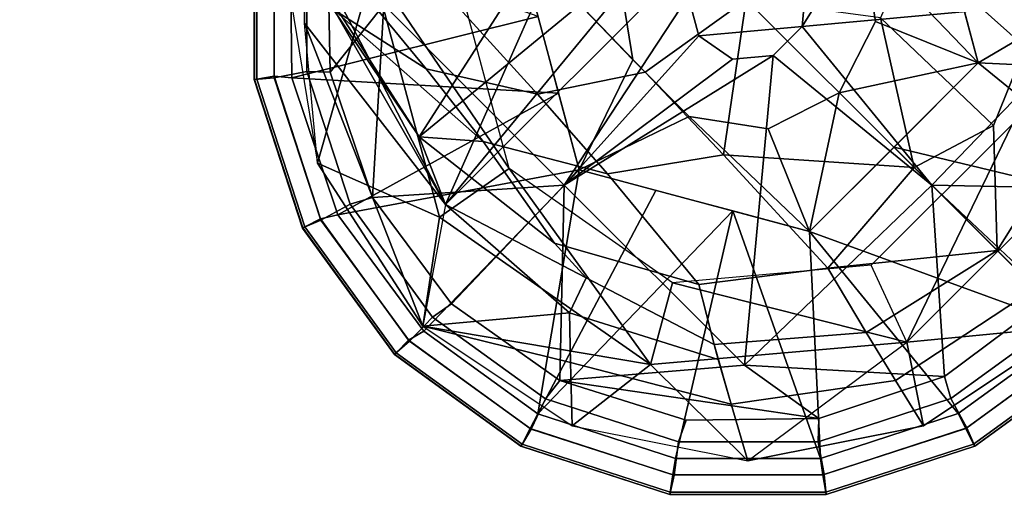
# Model space of a CAD drawing. Units: inches. Extents: x -2 to 423, y -6 to 285.
# Drawn here: x 317 to 318, y 234 to 234 of the extents above; entities that cross this region are included whole.
import ezdxf

# ---------------------------------------------------------------- set-up
doc = ezdxf.new("R2010")
doc.units = ezdxf.units.IN
doc.header["$MEASUREMENT"] = 0
for name, color, linetype in [('SEAT', 5, 'Continuous'), ('TABLE-BASE', 6, 'Continuous'), ('TABLE-GLIDE', 6, 'Continuous'), ('TABLE-TOPEDGE', 6, 'Continuous'), ('TABLE-TOPLAM', 6, 'Continuous')]:
    doc.layers.add(name, color=color, linetype=linetype)

# ---------------------------------------------------------------- blocks, each defined once
blk = doc.blocks.new('LDFSR_0T')
at = {"layer": 'SEAT'}
for points in [[(9.8187, 1.5582, 16.8078), (10.1597, 1.554, 16.4276), (10.2008, 0, 16.3981), (9.857, 0, 16.7896)], [(10.2731, 1.5452, 16.3627), (10.3257, 0, 16.3356), (10.2008, 0, 16.3981), (10.1597, 1.554, 16.4276)], [(10.3552, 0, 16.5391), (10.3072, 1.5446, 16.5796), (9.9222, 1.5437, 16.9737), (9.9693, 0, 16.9411)], [(10.2731, 1.5452, 16.3627), (10.3325, 1.5451, 16.4601), (10.372, 0, 16.4034), (10.3257, 0, 16.3356)], [(10.3072, 1.5446, 16.5796), (10.3552, 0, 16.5391), (10.372, 0, 16.4034), (10.3325, 1.5451, 16.4601)]]:
    blk.add_3dface(points, dxfattribs=at)
blk = doc.blocks.new('LET107ULNG_0T')
at = {"layer": 'TABLE-BASE'}
for points in [[(10.1932, -9.4569, 2.3321), (9.4343, -10.2158, 2.3321), (10.0916, -9.4177, 2.7029)], [(10.0916, -9.4177, 2.7029), (9.4343, -10.2158, 2.3321), (9.667, -9.6896, 2.8807)], [(9.4343, -10.2158, 2.3321), (10.1932, -9.4569, 2.3321), (9.3951, -10.1142, 2.7029)], [(9.3951, -10.1142, 2.7029), (10.1932, -9.4569, 2.3321), (9.667, -9.6896, 2.8807)], [(9.2418, -9.5844, 2.2862), (9.2215, -9.7056, 1.6528), (9.2228, -9.9437, 1.6596), (9.224, -9.8127, 2.2979)], [(10.1345, -9.8275, 3.2012), (10.3042, -9.9797, 2.8169), (10.2954, -9.7343, 2.7494), (10.1338, -9.6109, 3.0891)], [(9.0694, -9.6636, 3.2212), (9.2664, -9.923, 3.0131), (9.4054, -10.012, 3.1697), (9.2287, -9.7976, 3.363)], [(9.3951, -10.1142, 2.7029), (9.667, -9.6896, 2.8807), (9.2664, -9.923, 3.0131)], [(9.3951, -10.1142, 2.7029), (9.2664, -9.923, 3.0131), (9.667, -9.6896, 2.8807)], [(9.4343, -10.2158, 2.3321), (9.3951, -10.1142, 2.7029), (9.667, -9.6896, 2.8807)], [(9.2215, -9.7056, 1.6528), (9.1986, -9.8867, 0.995), (9.2424, -10.1537, 0.995), (9.2228, -9.9437, 1.6596)], [(9.2664, -9.923, 3.0131), (9.1771, -9.7746, 2.6722), (9.3951, -10.1142, 2.7029)], [(9.3951, -10.1142, 2.7029), (9.1771, -9.7746, 2.6722), (9.2262, -9.8516, 2.494)], [(9.3591, -9.8151, 3.5339), (9.5725, -10.05, 3.3118), (9.7338, -10.017, 3.4017), (9.4972, -9.771, 3.6437)], [(9.2287, -9.7976, 3.363), (9.4054, -10.012, 3.1697), (9.5725, -10.05, 3.3118), (9.3591, -9.8151, 3.5339)], [(9.2228, -9.9437, 1.6596), (9.224, -9.8127, 2.2979), (9.4343, -10.2158, 2.3321)], [(9.2262, -9.8516, 2.494), (9.4343, -10.2158, 2.3321), (9.224, -9.8127, 2.2979)], [(10.0872, -9.9356, 3.2327), (10.257, -10.0972, 2.8356), (10.3042, -9.9797, 2.8169), (10.1345, -9.8275, 3.2012)], [(9.4343, -10.2158, 2.3321), (9.2262, -9.8516, 2.494), (9.3951, -10.1142, 2.7029)], [(9.3253, -9.8616, 0.685), (9.1986, -9.8867, 0.995), (9.2424, -10.1537, 0.995)], [(9.3253, -9.8616, 0.685), (9.2424, -10.1537, 0.995), (9.4254, -10.2349, 0.685)], [(9.3253, -9.8616, 0.685), (9.5298, -10.1617, 0.685), (9.4524, -9.8727, 0.685)], [(9.3253, -9.8616, 0.685), (9.4254, -10.2349, 0.685), (9.5298, -10.1617, 0.685)], [(9.7338, -10.017, 3.4017), (9.8856, -9.9082, 3.4318), (9.6106, -9.8889, 3.5277)], [(9.8856, -9.9082, 3.4318), (9.7338, -10.017, 3.4017), (9.8517, -10.1413, 3.2172)], [(9.8856, -9.9082, 3.4318), (9.8517, -10.1413, 3.2172), (10.138, -10.1606, 2.961)], [(10.138, -10.1606, 2.961), (10.0872, -9.9356, 3.2327), (9.8856, -9.9082, 3.4318)], [(9.3951, -10.1142, 2.7029), (9.4909, -10.1215, 3.0215), (9.2664, -9.923, 3.0131)], [(9.4909, -10.1215, 3.0215), (9.4054, -10.012, 3.1697), (9.2664, -9.923, 3.0131)], [(9.2228, -9.9437, 1.6596), (9.4003, -10.3987, 0.995), (9.2424, -10.1537, 0.995)], [(9.2228, -9.9437, 1.6596), (9.4343, -10.2158, 2.3321), (9.4003, -10.3987, 0.995)], [(10.0872, -9.9356, 3.2327), (10.138, -10.1606, 2.961), (10.257, -10.0972, 2.8356)], [(10.257, -10.0972, 2.8356), (10.2624, -10.285, 2.382), (10.3858, -10.0884, 2.3779), (10.3042, -9.9797, 2.8169)], [(9.4054, -10.012, 3.1697), (9.4909, -10.1215, 3.0215), (9.6776, -10.1699, 3.1419), (9.5725, -10.05, 3.3118)], [(9.5725, -10.05, 3.3118), (9.6776, -10.1699, 3.1419), (9.8517, -10.1413, 3.2172), (9.7338, -10.017, 3.4017)], [(10.2624, -10.285, 2.382), (10.3195, -10.3421, 1.69), (10.4833, -10.0417, 1.6721), (10.3858, -10.0884, 2.3779)], [(10.0731, -10.3073, 0.685), (10.2847, -10.0957, 0.685), (10.127, -10.4229, 0.685)], [(10.127, -10.4229, 0.685), (10.2847, -10.0957, 0.685), (10.4003, -10.1496, 0.685)], [(10.138, -10.1606, 2.961), (10.2624, -10.285, 2.382), (10.257, -10.0972, 2.8356)], [(9.4909, -10.1215, 3.0215), (9.3951, -10.1142, 2.7029), (9.5978, -10.2743, 2.7079)], [(9.3951, -10.1142, 2.7029), (9.4343, -10.2158, 2.3321), (9.6457, -10.3262, 2.35), (9.5978, -10.2743, 2.7079)], [(9.4909, -10.1215, 3.0215), (9.5978, -10.2743, 2.7079), (9.8144, -10.3363, 2.7814), (9.6776, -10.1699, 3.1419)], [(9.6776, -10.1699, 3.1419), (9.8144, -10.3363, 2.7814), (10.0083, -10.3114, 2.8264), (9.8517, -10.1413, 3.2172)], [(10.138, -10.1606, 2.961), (9.8517, -10.1413, 3.2172), (10.0083, -10.3114, 2.8264)], [(10.127, -10.4229, 0.685), (10.4003, -10.1496, 0.685), (10.3761, -10.3987, 0.995)], [(9.4003, -10.3987, 0.995), (9.4254, -10.2349, 0.685), (9.2424, -10.1537, 0.995)], [(9.5298, -10.1617, 0.685), (9.4254, -10.2349, 0.685), (9.742, -10.4565, 0.685)], [(9.5298, -10.1617, 0.685), (9.742, -10.4565, 0.685), (9.775, -10.3334, 0.685)], [(10.138, -10.1606, 2.961), (10.0083, -10.3114, 2.8264), (10.2624, -10.285, 2.382)], [(9.4343, -10.2158, 2.3321), (9.4003, -10.3987, 0.995), (9.6205, -10.3789, 2.1777)], [(9.4343, -10.2158, 2.3321), (9.6205, -10.3789, 2.1777), (9.6457, -10.3262, 2.35), (9.4343, -10.2158, 2.3321)], [(9.4003, -10.3987, 0.995), (9.742, -10.4565, 0.685), (9.4254, -10.2349, 0.685)], [(9.5978, -10.2743, 2.7079), (9.6457, -10.3262, 2.35), (9.8375, -10.4262, 2.3662), (9.8144, -10.3363, 2.7814)], [(10.0658, -10.4084, 2.3779), (10.2624, -10.285, 2.382), (10.0083, -10.3114, 2.8264)], [(10.0658, -10.4084, 2.3779), (10.1099, -10.4802, 1.6738), (10.3195, -10.3421, 1.69), (10.2624, -10.285, 2.382)], [(10.127, -10.4229, 0.685), (10.0731, -10.3073, 0.685), (9.775, -10.3334, 0.685)], [(9.8144, -10.3363, 2.7814), (9.8375, -10.4262, 2.3662), (10.0658, -10.4084, 2.3779), (10.0083, -10.3114, 2.8264)], [(9.6457, -10.3262, 2.35), (9.6205, -10.3789, 2.1777), (9.8438, -10.4487, 2.1919), (9.8375, -10.4262, 2.3662)], [(10.127, -10.4229, 0.685), (9.775, -10.3334, 0.685), (9.742, -10.4565, 0.685)], [(10.1099, -10.4802, 1.6738), (10.152, -10.5484, 0.995), (10.3761, -10.3987, 0.995), (10.3195, -10.3421, 1.69)], [(9.6219, -10.4534, 1.6598), (9.6205, -10.3789, 2.1777), (9.4003, -10.3987, 0.995)], [(9.6205, -10.3789, 2.1777), (9.6219, -10.4534, 1.6598), (9.8631, -10.5158, 1.6681), (9.8438, -10.4487, 2.1919)], [(9.6247, -10.5485, 0.995), (9.742, -10.4565, 0.685), (9.4003, -10.3987, 0.995)], [(9.6247, -10.5485, 0.995), (9.6219, -10.4534, 1.6598), (9.4003, -10.3987, 0.995)], [(10.152, -10.5484, 0.995), (10.127, -10.4229, 0.685), (10.3761, -10.3987, 0.995)], [(9.8375, -10.4262, 2.3662), (9.8631, -10.5158, 1.6681), (10.1099, -10.4802, 1.6738), (10.0658, -10.4084, 2.3779)], [(9.742, -10.4565, 0.685), (9.8881, -10.6008, 0.995), (10.127, -10.4229, 0.685)], [(10.152, -10.5484, 0.995), (9.8881, -10.6008, 0.995), (10.127, -10.4229, 0.685)], [(9.6219, -10.4534, 1.6598), (9.6247, -10.5485, 0.995), (9.8881, -10.6008, 0.995), (9.8631, -10.5158, 1.6681)], [(9.742, -10.4565, 0.685), (9.6247, -10.5485, 0.995), (9.8881, -10.6008, 0.995)], [(9.8631, -10.5158, 1.6681), (9.8881, -10.6008, 0.995), (10.152, -10.5484, 0.995), (10.1099, -10.4802, 1.6738)]]:
    blk.add_3dface(points, dxfattribs=at)
at = {"layer": 'TABLE-GLIDE'}
blk.add_line((9.8246, -9.8472, 0), (9.9518, -9.9744, 0.128), dxfattribs=at)
for points in [[(9.9751, -9.8875, 0), (10.1641, -9.6349, 0.0364), (9.9698, -9.9488, 0)], [(10.1641, -9.6349, 0.0364), (10.4347, -9.9055, 0.0741), (9.9698, -9.9488, 0)], [(10.1413, -9.6577, 0.685), (10.061, -9.8227, 0.685), (10.234, -10.0034, 0.685)], [(10.234, -10.0034, 0.4243), (10.234, -10.0034, 0.4243), (10.061, -9.8227, 0.4243), (10.1413, -9.6577, 0.4243)], [(10.234, -10.0034, 0.685), (10.234, -10.0034, 0.4243), (10.1413, -9.6577, 0.4243), (10.1413, -9.6577, 0.685)], [(9.151, -9.794, 0.3553), (9.1474, -9.7935, 0.3348), (9.1474, -10.0281, 0.3348), (9.151, -10.0276, 0.3553)], [(9.1474, -9.7935, 0.3348), (9.1476, -9.7935, 0.2552), (9.1476, -10.0281, 0.2552), (9.1474, -10.0281, 0.3348)], [(9.1476, -9.7935, 0.2552), (9.1766, -9.8002, 0.1621), (9.1773, -10.0255, 0.1621), (9.1476, -10.0281, 0.2552)], [(9.1771, -9.7982, 0.3868), (9.151, -9.794, 0.3553), (9.151, -10.0276, 0.3553), (9.1771, -10.0234, 0.3868)], [(9.1766, -9.8002, 0.1621), (9.2263, -9.8066, 0.1166), (9.2265, -10.0162, 0.1166), (9.1773, -10.0255, 0.1621)], [(9.2015, -9.8023, 0.3944), (9.1771, -9.7982, 0.3868), (9.1771, -10.0234, 0.3868), (9.2036, -10.0256, 0.3944)], [(9.2015, -9.8023, 0.3944), (9.2036, -10.0256, 0.3944), (9.5733, -9.9334, 0.4267)], [(9.2263, -9.8066, 0.1166), (9.2572, -9.8147, 0.1036), (9.2613, -10.0172, 0.1036), (9.2265, -10.0162, 0.1166)], [(10.234, -10.0034, 0.4243), (10.5748, -9.8018, 0.3944), (10.2031, -9.8882, 0.4267)], [(10.5748, -10.0193, 0.3944), (10.5748, -9.8018, 0.3944), (10.234, -10.0034, 0.4243)], [(9.2613, -10.0172, 0.1036), (9.2572, -9.8147, 0.1036), (9.3417, -9.9161, 0.0741)], [(9.6351, -10.1639, 0.685), (9.7153, -9.9989, 0.685), (9.5424, -9.8181, 0.685)], [(9.7153, -9.9989, 0.685), (9.6966, -9.8804, 0.685), (9.5424, -9.8181, 0.685)], [(9.5424, -9.8181, 0.685), (9.5424, -9.8181, 0.4243), (9.6351, -10.1639, 0.4243), (9.6351, -10.1639, 0.685)], [(9.5424, -9.8181, 0.4243), (9.5424, -9.8181, 0.4243), (9.7153, -9.9989, 0.4243), (9.6351, -10.1639, 0.4243)], [(9.5424, -9.8181, 0.4243), (9.5424, -9.8181, 0.4243), (9.6966, -9.8804, 0.4243), (9.7153, -9.9989, 0.4243)], [(10.061, -9.8227, 0.685), (10.0798, -9.9411, 0.685), (10.234, -10.0034, 0.685)], [(10.234, -10.0034, 0.4243), (10.234, -10.0034, 0.4243), (10.0798, -9.9411, 0.4243), (10.061, -9.8227, 0.4243)], [(9.7985, -9.903, 0), (9.9751, -9.8875, 0), (9.9698, -9.9488, 0), (9.8145, -9.9624, 0)], [(9.6123, -10.1867, 0.0364), (9.3417, -9.9161, 0.0741), (9.7985, -9.903, 0)], [(9.8145, -9.9624, 0), (9.6123, -10.1867, 0.0364), (9.7985, -9.903, 0)], [(10.4347, -9.9055, 0.0741), (10.1641, -10.1867, 0.0364), (9.9698, -9.9488, 0)], [(10.4347, -9.9055, 0.0741), (10.4579, -10.1931, 0.1036), (10.1641, -10.1867, 0.0364)], [(9.2613, -10.0172, 0.1036), (9.3417, -9.9161, 0.0741), (9.3249, -10.2057, 0.1036)], [(9.3249, -10.2057, 0.1036), (9.3417, -9.9161, 0.0741), (9.6123, -10.1867, 0.0364)], [(9.5733, -9.9334, 0.4267), (9.2036, -10.0256, 0.3944), (9.6042, -10.0487, 0.4267)], [(10.0798, -9.9411, 0.685), (10.0254, -10.048, 0.685), (10.234, -10.0034, 0.685)], [(10.234, -10.0034, 0.4243), (10.234, -10.0034, 0.4243), (10.0254, -10.048, 0.4243), (10.0798, -9.9411, 0.4243)], [(9.8145, -9.9624, 0), (9.9698, -9.9488, 0), (9.9262, -9.9924, 0), (9.8649, -9.9977, 0)], [(9.9698, -9.9488, 0), (10.1641, -10.1867, 0.0364), (9.9262, -9.9924, 0)], [(9.8145, -9.9624, 0), (9.8649, -9.9977, 0), (9.6123, -10.1867, 0.0364)], [(9.8649, -9.9977, 0), (9.9262, -9.9924, 0), (9.6123, -10.1867, 0.0364)], [(9.8829, -10.4573, 0.0741), (9.6123, -10.1867, 0.0364), (9.9262, -9.9924, 0)], [(9.7153, -9.9989, 0.685), (9.6351, -10.1639, 0.685), (9.8001, -10.0837, 0.685)], [(9.8001, -10.0837, 0.4243), (9.8001, -10.0837, 0.4243), (9.6351, -10.1639, 0.4243), (9.7153, -9.9989, 0.4243)], [(9.8829, -10.4573, 0.0741), (9.9262, -9.9924, 0), (10.1641, -10.1867, 0.0364)], [(10.234, -10.0034, 0.685), (10.0254, -10.048, 0.685), (9.9808, -10.2566, 0.685)], [(9.9808, -10.2566, 0.685), (9.9808, -10.2566, 0.4243), (10.234, -10.0034, 0.4243), (10.234, -10.0034, 0.685)], [(9.9808, -10.2566, 0.4243), (9.9808, -10.2566, 0.4243), (10.0254, -10.048, 0.4243), (10.234, -10.0034, 0.4243)], [(10.5077, -10.2262, 0.3944), (10.234, -10.0034, 0.4243), (10.1075, -10.1301, 0.427)], [(10.5748, -10.0193, 0.3944), (10.234, -10.0034, 0.4243), (10.5077, -10.2262, 0.3944)], [(9.1773, -10.0255, 0.1621), (9.2265, -10.0162, 0.1166), (9.2915, -10.2155, 0.1166), (9.2475, -10.2396, 0.1621)], [(9.2265, -10.0162, 0.1166), (9.2613, -10.0172, 0.1036), (9.3249, -10.2057, 0.1036), (9.2915, -10.2155, 0.1166)], [(9.151, -10.0276, 0.3553), (9.1474, -10.0281, 0.3348), (9.2199, -10.2513, 0.3348), (9.2232, -10.2496, 0.3553)], [(9.1474, -10.0281, 0.3348), (9.1476, -10.0281, 0.2552), (9.2201, -10.2512, 0.2552), (9.2199, -10.2513, 0.3348)], [(9.1476, -10.0281, 0.2552), (9.1773, -10.0255, 0.1621), (9.2475, -10.2396, 0.1621), (9.2201, -10.2512, 0.2552)], [(9.1771, -10.0234, 0.3868), (9.151, -10.0276, 0.3553), (9.2232, -10.2496, 0.3553), (9.2467, -10.2377, 0.3868)], [(9.2036, -10.0256, 0.3944), (9.1771, -10.0234, 0.3868), (9.2467, -10.2377, 0.3868), (9.2726, -10.2316, 0.3944)], [(9.2726, -10.2316, 0.3944), (9.6042, -10.0487, 0.4267), (9.2036, -10.0256, 0.3944)], [(10.0254, -10.048, 0.685), (9.9185, -10.1024, 0.685), (9.9808, -10.2566, 0.685)], [(9.9808, -10.2566, 0.4243), (9.9808, -10.2566, 0.4243), (9.9185, -10.1024, 0.4243), (10.0254, -10.048, 0.4243)], [(9.6042, -10.0487, 0.4267), (9.2726, -10.2316, 0.3944), (9.6351, -10.1639, 0.4243)], [(9.9808, -10.2566, 0.685), (9.8001, -10.0837, 0.685), (9.6351, -10.1639, 0.685)], [(9.6351, -10.1639, 0.4243), (9.6351, -10.1639, 0.4243), (9.8001, -10.0837, 0.4243), (9.9808, -10.2566, 0.4243)], [(9.9185, -10.1024, 0.685), (9.8001, -10.0837, 0.685), (9.9808, -10.2566, 0.685)], [(9.9808, -10.2566, 0.4243), (9.9808, -10.2566, 0.4243), (9.8001, -10.0837, 0.4243), (9.9185, -10.1024, 0.4243)], [(9.9808, -10.2566, 0.4243), (10.3799, -10.4022, 0.3944), (10.1075, -10.1301, 0.427)], [(10.3799, -10.4022, 0.3944), (10.5077, -10.2262, 0.3944), (10.1075, -10.1301, 0.427)], [(9.2726, -10.2316, 0.3944), (9.4019, -10.4061, 0.3944), (9.6351, -10.1639, 0.4243)], [(9.4019, -10.4061, 0.3944), (9.5728, -10.5303, 0.3944), (9.6351, -10.1639, 0.4243)], [(9.5728, -10.5303, 0.3944), (9.7503, -10.1948, 0.4267), (9.6351, -10.1639, 0.4243)], [(9.6351, -10.1639, 0.685), (9.6351, -10.1639, 0.4243), (9.9808, -10.2566, 0.4243), (9.9808, -10.2566, 0.685)], [(9.4436, -10.3654, 0.1036), (9.3249, -10.2057, 0.1036), (9.6123, -10.1867, 0.0364)], [(9.6059, -10.4805, 0.1036), (9.4436, -10.3654, 0.1036), (9.6123, -10.1867, 0.0364)], [(9.8656, -10.2257, 0.4267), (9.7503, -10.1948, 0.4267), (9.5728, -10.5303, 0.3944)], [(9.8829, -10.4573, 0.0741), (9.6059, -10.4805, 0.1036), (9.6123, -10.1867, 0.0364)], [(9.8829, -10.4573, 0.0741), (10.1641, -10.1867, 0.0364), (10.1831, -10.4741, 0.1036)], [(10.4579, -10.1931, 0.1036), (10.3428, -10.3554, 0.1036), (10.1641, -10.1867, 0.0364)], [(10.3428, -10.3554, 0.1036), (10.1831, -10.4741, 0.1036), (10.1641, -10.1867, 0.0364)], [(9.2915, -10.2155, 0.1166), (9.3249, -10.2057, 0.1036), (9.4436, -10.3654, 0.1036), (9.4149, -10.385, 0.1166)], [(9.2475, -10.2396, 0.1621), (9.2915, -10.2155, 0.1166), (9.4149, -10.385, 0.1166), (9.3805, -10.4215, 0.1621)], [(9.2201, -10.2512, 0.2552), (9.2475, -10.2396, 0.1621), (9.3805, -10.4215, 0.1621), (9.358, -10.441, 0.2552)], [(9.2467, -10.2377, 0.3868), (9.2232, -10.2496, 0.3553), (9.3604, -10.4386, 0.3553), (9.3791, -10.4199, 0.3868)], [(9.2726, -10.2316, 0.3944), (9.2467, -10.2377, 0.3868), (9.3791, -10.4199, 0.3868), (9.4019, -10.4061, 0.3944)], [(9.7797, -10.5975, 0.3944), (9.8656, -10.2257, 0.4267), (9.5728, -10.5303, 0.3944)], [(9.8656, -10.2257, 0.4267), (9.7797, -10.5975, 0.3944), (9.9972, -10.5974, 0.3944), (9.8656, -10.2257, 0.4267)], [(9.8656, -10.2257, 0.4267), (9.9972, -10.5974, 0.3944), (9.9808, -10.2566, 0.4243)], [(9.2232, -10.2496, 0.3553), (9.2199, -10.2513, 0.3348), (9.3579, -10.4411, 0.3348), (9.3604, -10.4386, 0.3553)], [(9.2199, -10.2513, 0.3348), (9.2201, -10.2512, 0.2552), (9.358, -10.441, 0.2552), (9.3579, -10.4411, 0.3348)], [(9.9972, -10.5974, 0.3944), (10.204, -10.5301, 0.3944), (9.9808, -10.2566, 0.4243)], [(10.204, -10.5301, 0.3944), (10.3799, -10.4022, 0.3944), (9.9808, -10.2566, 0.4243)], [(10.1929, -10.5075, 0.1166), (10.1831, -10.4741, 0.1036), (10.3428, -10.3554, 0.1036), (10.3624, -10.3841, 0.1166)], [(9.4149, -10.385, 0.1166), (9.4436, -10.3654, 0.1036), (9.6059, -10.4805, 0.1036), (9.5846, -10.5081, 0.1166)], [(9.3805, -10.4215, 0.1621), (9.4149, -10.385, 0.1166), (9.5846, -10.5081, 0.1166), (9.5632, -10.5534, 0.1621)], [(10.217, -10.5515, 0.1621), (10.1929, -10.5075, 0.1166), (10.3624, -10.3841, 0.1166), (10.3989, -10.4185, 0.1621)], [(10.204, -10.5301, 0.3944), (10.2151, -10.5523, 0.3868), (10.3973, -10.4199, 0.3868), (10.3799, -10.4022, 0.3944)], [(9.4019, -10.4061, 0.3944), (9.3791, -10.4199, 0.3868), (9.5613, -10.5523, 0.3868), (9.5728, -10.5303, 0.3944)], [(9.358, -10.441, 0.2552), (9.3805, -10.4215, 0.1621), (9.5632, -10.5534, 0.1621), (9.5478, -10.5789, 0.2552)], [(9.3791, -10.4199, 0.3868), (9.3604, -10.4386, 0.3553), (9.5493, -10.5758, 0.3553), (9.5613, -10.5523, 0.3868)], [(10.2151, -10.5523, 0.3868), (10.227, -10.5758, 0.3553), (10.416, -10.4386, 0.3553), (10.3973, -10.4199, 0.3868)], [(10.2286, -10.5789, 0.2552), (10.217, -10.5515, 0.1621), (10.3989, -10.4185, 0.1621), (10.4184, -10.441, 0.2552)], [(9.3604, -10.4386, 0.3553), (9.3579, -10.4411, 0.3348), (9.5477, -10.5791, 0.3348), (9.5493, -10.5758, 0.3553)], [(9.3579, -10.4411, 0.3348), (9.358, -10.441, 0.2552), (9.5478, -10.5789, 0.2552), (9.5477, -10.5791, 0.3348)], [(10.227, -10.5758, 0.3553), (10.2287, -10.5791, 0.3348), (10.4185, -10.4411, 0.3348), (10.416, -10.4386, 0.3553)], [(10.2287, -10.5791, 0.3348), (10.2286, -10.5789, 0.2552), (10.4184, -10.441, 0.2552), (10.4185, -10.4411, 0.3348)], [(9.9946, -10.5376, 0.1036), (9.6059, -10.4805, 0.1036), (9.8829, -10.4573, 0.0741)], [(9.9946, -10.5376, 0.1036), (9.8829, -10.4573, 0.0741), (10.1831, -10.4741, 0.1036)], [(9.9936, -10.5724, 0.1166), (9.9946, -10.5376, 0.1036), (10.1831, -10.4741, 0.1036), (10.1929, -10.5075, 0.1166)], [(9.5846, -10.5081, 0.1166), (9.6059, -10.4805, 0.1036), (9.7957, -10.5399, 0.1036), (9.784, -10.5726, 0.1166)], [(9.6059, -10.4805, 0.1036), (9.9946, -10.5376, 0.1036), (9.7957, -10.5399, 0.1036), (9.6059, -10.4805, 0.1036)], [(9.5632, -10.5534, 0.1621), (9.5846, -10.5081, 0.1166), (9.784, -10.5726, 0.1166), (9.7776, -10.6224, 0.1621)], [(10.0029, -10.6217, 0.1621), (9.9936, -10.5724, 0.1166), (10.1929, -10.5075, 0.1166), (10.217, -10.5515, 0.1621)], [(9.5728, -10.5303, 0.3944), (9.5613, -10.5523, 0.3868), (9.7756, -10.6219, 0.3868), (9.7797, -10.5975, 0.3944)], [(9.9972, -10.5974, 0.3944), (10.0008, -10.6219, 0.3868), (10.2151, -10.5523, 0.3868), (10.204, -10.5301, 0.3944)], [(9.784, -10.5726, 0.1166), (9.7957, -10.5399, 0.1036), (9.9946, -10.5376, 0.1036), (9.9936, -10.5724, 0.1166)], [(9.5478, -10.5789, 0.2552), (9.5632, -10.5534, 0.1621), (9.7776, -10.6224, 0.1621), (9.7709, -10.6514, 0.2552)], [(9.5613, -10.5523, 0.3868), (9.5493, -10.5758, 0.3553), (9.7714, -10.648, 0.3553), (9.7756, -10.6219, 0.3868)], [(10.0008, -10.6219, 0.3868), (10.005, -10.648, 0.3553), (10.227, -10.5758, 0.3553), (10.2151, -10.5523, 0.3868)], [(10.0055, -10.6514, 0.2552), (10.0029, -10.6217, 0.1621), (10.217, -10.5515, 0.1621), (10.2286, -10.5789, 0.2552)], [(9.5493, -10.5758, 0.3553), (9.5477, -10.5791, 0.3348), (9.7709, -10.6516, 0.3348), (9.7714, -10.648, 0.3553)], [(9.5477, -10.5791, 0.3348), (9.5478, -10.5789, 0.2552), (9.7709, -10.6514, 0.2552), (9.7709, -10.6516, 0.3348)], [(9.7776, -10.6224, 0.1621), (9.784, -10.5726, 0.1166), (9.9936, -10.5724, 0.1166), (10.0029, -10.6217, 0.1621)], [(10.005, -10.648, 0.3553), (10.0055, -10.6516, 0.3348), (10.2287, -10.5791, 0.3348), (10.227, -10.5758, 0.3553)], [(10.0055, -10.6516, 0.3348), (10.0055, -10.6514, 0.2552), (10.2286, -10.5789, 0.2552), (10.2287, -10.5791, 0.3348)], [(9.7797, -10.5975, 0.3944), (9.7756, -10.6219, 0.3868), (10.0008, -10.6219, 0.3868), (9.9972, -10.5974, 0.3944)], [(9.7709, -10.6514, 0.2552), (9.7776, -10.6224, 0.1621), (10.0029, -10.6217, 0.1621), (10.0055, -10.6514, 0.2552)], [(9.7756, -10.6219, 0.3868), (9.7714, -10.648, 0.3553), (10.005, -10.648, 0.3553), (10.0008, -10.6219, 0.3868)], [(9.7714, -10.648, 0.3553), (9.7709, -10.6516, 0.3348), (10.0055, -10.6516, 0.3348), (10.005, -10.648, 0.3553)], [(9.7709, -10.6516, 0.3348), (9.7709, -10.6514, 0.2552), (10.0055, -10.6514, 0.2552), (10.0055, -10.6516, 0.3348)]]:
    blk.add_3dface(points, dxfattribs=at)
at = {"layer": 'TABLE-TOPEDGE'}
blk.add_3dface([(8.3336, -12.472, 27.5), (10.6066, -10.6066, 27.5), (10.6066, -10.6066, 28.5), (8.3336, -12.472, 28.5)], dxfattribs=at)
at = {"layer": 'TABLE-TOPLAM'}
for points, invisible_edges in [([(-13.8582, -5.7403, 28.5), (-12.472, -8.3336, 28.5), (10.6066, -10.6066, 28.5), (12.472, -8.3336, 28.5)], 10), ([(10.6066, -10.6066, 27.5), (-12.472, -8.3336, 27.5), (-13.8582, -5.7403, 27.5), (12.472, -8.3336, 27.5)], 5), ([(-10.6066, -10.6066, 28.5), (8.3336, -12.472, 28.5), (10.6066, -10.6066, 28.5), (-12.472, -8.3336, 28.5)], 5), ([(10.6066, -10.6066, 27.5), (8.3336, -12.472, 27.5), (-10.6066, -10.6066, 27.5), (-12.472, -8.3336, 27.5)], 10)]:
    blk.add_3dface(points, dxfattribs=dict(at, invisible_edges=invisible_edges))

msp = doc.modelspace()

# ---------------------------------------------------------------- block references
msp.add_blockref('LET107ULNG_0T', (307.7203, 244.1606))
at = {"rotation": 135}
msp.add_blockref('LDFSR_0T', (326.1654, 226.8161), dxfattribs=at)

doc.saveas('drawing.dxf')
